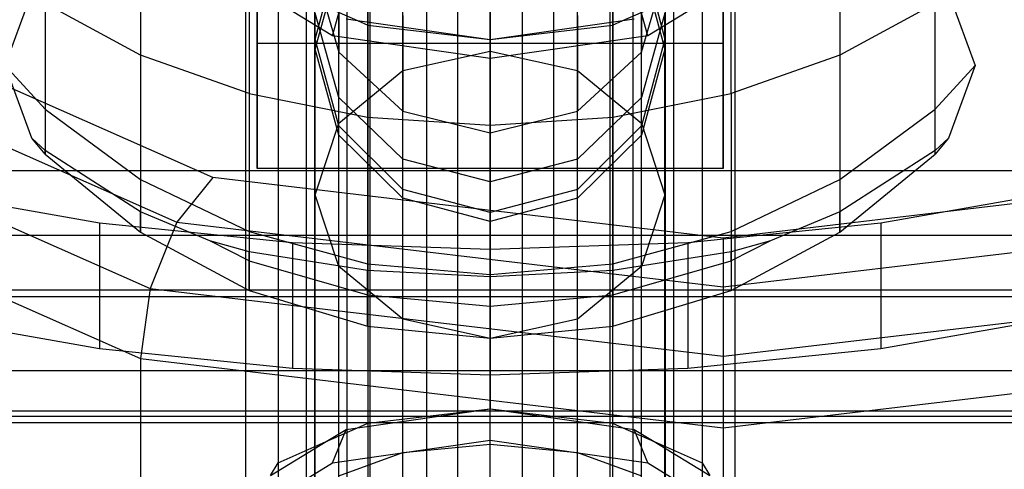
# Model space of a CAD drawing. Extents: x -1274 to 6726, y -500 to 2500.
# Drawn here: x 1432 to 1453, y 1948 to 1957 of the extents above; entities that cross this region are included whole.
import ezdxf

# ---------------------------------------------------------------- set-up
doc = ezdxf.new("R2010")
doc.units = 0

msp = doc.modelspace()

# ---------------------------------------------------------------- linework, layer by layer
at = {"color": 0}
for p, q in [((1441.435953, 1939.682872, 2485.288688), (1441.435953, 1975.768637, 2466.902073)), ((1443.498626, 1939.600945, 2485.127897), (1443.498626, 1975.686709, 2466.741281)), ((1439.559395, 1939.285606, 2484.50901), (1439.559395, 1975.371371, 2466.122395)), ((1445.194723, 1939.061777, 2484.06972), (1445.194723, 1975.147541, 2465.683104)), ((1438.371775, 1938.515594, 2482.997776), (1438.371775, 1974.601359, 2464.611161)), ((1446.069777, 1938.209837, 2482.397694), (1446.069777, 1974.295602, 2464.011079)), ((1438.191315, 1937.57916, 2481.159921), (1438.191315, 1973.664925, 2462.773306)), ((1445.889316, 1937.273403, 2480.559839), (1445.889316, 1973.359167, 2462.173224)), ((1439.066368, 1936.727221, 2479.487896), (1439.066368, 1972.812985, 2461.101281)), ((1444.701696, 1936.503391, 2479.048605), (1444.701696, 1972.589155, 2460.66199)), ((1440.762465, 1972.273817, 2460.043103), (1440.762465, 1936.188053, 2478.429719)), ((1442.825138, 1936.106125, 2478.268927), (1442.825138, 1972.19189, 2459.882312)), ((1442.130546, 1961.717524, 2478.54405), (1442.130546, 1949.161305, 2484.736092)), ((1437.130546, 1961.422521, 2511.860345), (1437.130546, 1956.999634, 2502.891617)), ((1439.505546, 1961.406433, 2477.91322), (1439.505546, 1948.850214, 2484.105262)), ((1444.755546, 1961.406433, 2477.91322), (1444.755546, 1948.850214, 2484.105262)), ((1447.130546, 1956.999634, 2502.891617), (1447.130546, 1961.422521, 2511.860345)), ((1437.583912, 1960.556516, 2476.18976), (1437.583912, 1948.000297, 2482.381801)), ((1442.130546, 1956.822201, 2442.265085), (1442.130546, 1960.559921, 2451.490624)), ((1446.677179, 1960.556516, 2476.18976), (1446.677179, 1948.000297, 2482.381801)), ((1436.964319, 1960.134765, 2516.75386), (1436.964319, 1955.92027, 2514.32062)), ((1437.130546, 1954.309016, 2504.218484), (1437.130546, 1960.138689, 2501.343607)), ((1440.255546, 1956.410031, 2442.585713), (1440.255546, 1960.065395, 2451.607979)), ((1444.005546, 1956.410031, 2442.585713), (1444.005546, 1960.065395, 2451.607979)), ((1447.130546, 1960.138689, 2501.343607), (1447.130546, 1954.309016, 2504.218484)), ((1447.296772, 1955.92027, 2514.32062), (1447.296772, 1960.134765, 2516.75386)), ((1439.496826, 1959.887826, 2517.481318), (1439.496826, 1955.413743, 2514.898204)), ((1444.764265, 1959.887826, 2517.481318), (1444.764265, 1955.413743, 2514.898204)), ((1434.630347, 1959.658414, 2515.06599), (1434.630347, 1956.742827, 2513.382675)), ((1442.130546, 1959.804445, 2517.72695), (1442.130546, 1955.242709, 2515.093231)), ((1449.630744, 1959.658414, 2515.06599), (1449.630744, 1956.742827, 2513.382675)), ((1436.880546, 1959.395508, 2473.835469), (1436.880546, 1946.83929, 2480.02751)), ((1447.380546, 1959.395508, 2473.835469), (1447.380546, 1946.83929, 2480.02751)), ((1438.380546, 1957.081918, 2454.990976), (1438.88295, 1958.940766, 2454.716109)), ((1445.378141, 1958.940766, 2454.716109), (1445.880546, 1957.081918, 2454.990976)), ((1437.130546, 1954.309016, 2504.218484), (1437.130546, 1958.731903, 2513.187211)), ((1437.130546, 1954.309016, 2504.218484), (1437.130546, 1958.731903, 2513.187211)), ((1438.380546, 1956.868726, 2452.366571), (1438.88295, 1958.714323, 2451.928598)), ((1438.88295, 1955.28396, 2443.461685), (1438.88295, 1958.714323, 2451.928598)), ((1445.378141, 1955.28396, 2443.461685), (1445.378141, 1958.714323, 2451.928598)), ((1445.378141, 1958.714323, 2451.928598), (1445.880546, 1956.868726, 2452.366571)), ((1447.130546, 1958.731903, 2513.187211), (1447.130546, 1954.309016, 2504.218484)), ((1447.130546, 1958.731903, 2513.187211), (1447.130546, 1954.309016, 2504.218484)), ((1438.75078, 1957.153618, 2503.203866), (1436.661971, 1958.425198, 2505.782375)), ((1438.380546, 1958.525528, 2460.043511), (1438.88295, 1956.800686, 2460.78836)), ((1445.378141, 1956.800686, 2460.78836), (1445.880546, 1958.525528, 2460.043511)), ((1447.599121, 1958.425198, 2505.782375), (1445.510311, 1957.153618, 2503.203866)), ((1437.583912, 1958.2345, 2471.481178), (1437.583912, 1945.678282, 2477.673219)), ((1438.75078, 1957.153618, 2503.203866), (1439.044673, 1958.2294, 2503.12437)), ((1438.88295, 1958.334007, 2463.797671), (1438.88295, 1956.800686, 2460.78836)), ((1445.510311, 1957.153618, 2503.203866), (1445.216418, 1958.2294, 2503.12437)), ((1445.378141, 1958.334007, 2463.797671), (1445.378141, 1956.800686, 2460.78836)), ((1446.677179, 1958.2345, 2471.481178), (1446.677179, 1945.678282, 2477.673219)), ((1431.726222, 1956.520459, 2508.702847), (1432.300971, 1958.077676, 2511.86057)), ((1451.96012, 1958.077676, 2511.86057), (1452.534869, 1956.520459, 2508.702847)), ((1434.630347, 1956.742827, 2513.382675), (1432.584604, 1957.849801, 2512.120412)), ((1432.584604, 1957.849801, 2512.120412), (1432.584604, 1955.582383, 2509.165455)), ((1438.615379, 1957.778294, 2470.556083), (1439.28402, 1957.482562, 2469.956397)), ((1442.130546, 1957.794699, 2466.869263), (1442.130546, 1955.075844, 2461.533209)), ((1442.130546, 1957.785935, 2502.225111), (1442.130546, 1956.667918, 2502.218963)), ((1442.130546, 1957.749221, 2468.236162), (1442.130546, 1957.073492, 2469.126887)), ((1444.977071, 1957.482562, 2469.956397), (1445.645712, 1957.778294, 2470.556083)), ((1451.676487, 1957.849801, 2512.120412), (1449.630744, 1956.742827, 2513.382675)), ((1451.676487, 1955.582383, 2509.165455), (1451.676487, 1957.849801, 2512.120412)), ((1436.18346, 1954.117629, 2460.872021), (1428.169637, 1957.662052, 2468.059401)), ((1438.380546, 1957.081918, 2454.990976), (1438.380546, 1957.637383, 2457.56477)), ((1438.88295, 1955.830624, 2458.080997), (1438.380546, 1957.637383, 2457.56477)), ((1439.044673, 1957.516958, 2470.026146), (1439.28402, 1957.482562, 2469.956397)), ((1440.255546, 1957.589172, 2465.359251), (1440.255546, 1955.538014, 2461.333627)), ((1444.005546, 1957.589172, 2465.359251), (1444.005546, 1955.538014, 2461.333627)), ((1444.977071, 1957.482562, 2469.956397), (1445.216418, 1957.516958, 2470.026146)), ((1445.880546, 1957.637383, 2457.56477), (1445.378141, 1955.830624, 2458.080997)), ((1445.880546, 1957.081918, 2454.990976), (1445.880546, 1957.637383, 2457.56477)), ((1439.28402, 1957.482562, 2469.956397), (1442.130546, 1957.073492, 2469.126887)), ((1439.28402, 1957.482562, 2469.956397), (1439.505546, 1957.384583, 2469.757717)), ((1439.505546, 1957.384583, 2469.757717), (1439.505546, 1944.828365, 2475.949759)), ((1439.505546, 1957.384583, 2469.757717), (1442.130546, 1957.073492, 2469.126887)), ((1442.130546, 1957.073492, 2469.126887), (1444.977071, 1957.482562, 2469.956397)), ((1442.130546, 1957.073492, 2469.126887), (1444.755546, 1957.384583, 2469.757717)), ((1444.755546, 1957.384583, 2469.757717), (1444.977071, 1957.482562, 2469.956397)), ((1444.755546, 1957.384583, 2469.757717), (1444.755546, 1944.828365, 2475.949759)), ((1442.130546, 1956.667918, 2502.218963), (1438.75078, 1957.153618, 2503.203866)), ((1445.510311, 1957.153618, 2503.203866), (1442.130546, 1956.667918, 2502.218963)), ((1426.824774, 1956.958159, 2467.540784), (1435.407003, 1953.162336, 2459.843617)), ((1437.130546, 1956.999634, 2502.891617), (1447.130546, 1956.999634, 2502.891617)), ((1437.130546, 1956.999634, 2502.891617), (1437.130546, 1954.309016, 2504.218484)), ((1438.380546, 1956.868726, 2452.366571), (1438.380546, 1957.081918, 2454.990976)), ((1438.88295, 1955.22307, 2455.265844), (1438.380546, 1957.081918, 2454.990976)), ((1442.130546, 1944.517274, 2475.318928), (1442.130546, 1957.073492, 2469.126887)), ((1445.880546, 1957.081918, 2454.990976), (1445.378141, 1955.22307, 2455.265844)), ((1445.880546, 1956.868726, 2452.366571), (1445.880546, 1957.081918, 2454.990976)), ((1447.130546, 1954.309016, 2504.218484), (1447.130546, 1956.999634, 2502.891617)), ((1436.964319, 1955.92027, 2514.32062), (1434.630347, 1956.742827, 2513.382675)), ((1434.630347, 1956.742827, 2513.382675), (1434.630347, 1954.076625, 2509.908013)), ((1438.380546, 1953.74572, 2444.658285), (1438.380546, 1956.868726, 2452.366571)), ((1438.88295, 1955.023128, 2452.804544), (1438.380546, 1956.868726, 2452.366571)), ((1438.88295, 1956.800686, 2460.78836), (1440.255546, 1955.538014, 2461.333627)), ((1438.88295, 1955.830624, 2458.080997), (1438.88295, 1956.800686, 2460.78836)), ((1440.255546, 1956.410031, 2442.585713), (1442.130546, 1956.822201, 2442.265085)), ((1442.130546, 1948.405836, 2436.083448), (1442.130546, 1956.822201, 2442.265085)), ((1442.130546, 1956.822201, 2442.265085), (1444.005546, 1956.410031, 2442.585713)), ((1444.005546, 1955.538014, 2461.333627), (1445.378141, 1956.800686, 2460.78836)), ((1445.880546, 1956.868726, 2452.366571), (1445.378141, 1955.023128, 2452.804544)), ((1445.378141, 1955.830624, 2458.080997), (1445.378141, 1956.800686, 2460.78836)), ((1445.880546, 1953.74572, 2444.658285), (1445.880546, 1956.868726, 2452.366571)), ((1449.630744, 1956.742827, 2513.382675), (1447.296772, 1955.92027, 2514.32062)), ((1449.630744, 1956.742827, 2513.382675), (1449.630744, 1954.076625, 2509.908013)), ((1432.300971, 1954.963243, 2505.545124), (1431.726222, 1956.520459, 2508.702847)), ((1432.584604, 1955.582383, 2509.165455), (1431.726222, 1956.520459, 2508.702847)), ((1452.534869, 1956.520459, 2508.702847), (1451.676487, 1955.582383, 2509.165455)), ((1452.534869, 1956.520459, 2508.702847), (1451.96012, 1954.963243, 2505.545124)), ((1438.88295, 1955.28396, 2443.461685), (1440.255546, 1956.410031, 2442.585713)), ((1440.255546, 1948.223196, 2436.572661), (1440.255546, 1956.410031, 2442.585713)), ((1444.005546, 1948.223196, 2436.572661), (1444.005546, 1956.410031, 2442.585713)), ((1444.005546, 1956.410031, 2442.585713), (1445.378141, 1955.28396, 2443.461685)), ((1436.964319, 1955.92027, 2514.32062), (1439.496826, 1955.413743, 2514.898204)), ((1436.964319, 1955.92027, 2514.32062), (1436.964319, 1952.957746, 2510.459783)), ((1438.88295, 1955.22307, 2455.265844), (1438.88295, 1955.830624, 2458.080997)), ((1440.255546, 1954.507985, 2458.458902), (1438.88295, 1955.830624, 2458.080997)), ((1445.378141, 1955.830624, 2458.080997), (1444.005546, 1954.507985, 2458.458902)), ((1444.764265, 1955.413743, 2514.898204), (1447.296772, 1955.92027, 2514.32062)), ((1445.378141, 1955.22307, 2455.265844), (1445.378141, 1955.830624, 2458.080997)), ((1447.296772, 1955.92027, 2514.32062), (1447.296772, 1952.957746, 2510.459783)), ((1425.840266, 1955.721925, 2467.516663), (1434.838597, 1951.742065, 2459.446305)), ((1432.584604, 1955.582383, 2509.165455), (1432.584604, 1954.618375, 2505.567728)), ((1432.584604, 1955.582383, 2509.165455), (1434.630347, 1954.076625, 2509.908013)), ((1439.496826, 1955.413743, 2514.898204), (1442.130546, 1955.242709, 2515.093231)), ((1439.496826, 1955.413743, 2514.898204), (1439.496826, 1952.268743, 2510.799562)), ((1440.255546, 1955.538014, 2461.333627), (1442.130546, 1955.075844, 2461.533209)), ((1440.255546, 1954.507985, 2458.458902), (1440.255546, 1955.538014, 2461.333627)), ((1442.130546, 1955.075844, 2461.533209), (1444.005546, 1955.538014, 2461.333627)), ((1442.130546, 1955.242709, 2515.093231), (1444.764265, 1955.413743, 2514.898204)), ((1444.005546, 1954.507985, 2458.458902), (1444.005546, 1955.538014, 2461.333627)), ((1444.764265, 1955.413743, 2514.898204), (1444.764265, 1952.268743, 2510.799562)), ((1449.630744, 1954.076625, 2509.908013), (1451.676487, 1955.582383, 2509.165455)), ((1451.676487, 1954.618375, 2505.567728), (1451.676487, 1955.582383, 2509.165455)), ((1438.380546, 1953.74572, 2444.658285), (1438.88295, 1955.28396, 2443.461685)), ((1438.88295, 1947.724214, 2437.909216), (1438.88295, 1955.28396, 2443.461685)), ((1438.88295, 1955.023128, 2452.804544), (1438.88295, 1955.22307, 2455.265844)), ((1440.255546, 1953.862299, 2455.467061), (1438.88295, 1955.22307, 2455.265844)), ((1442.130546, 1955.242709, 2515.093231), (1442.130546, 1952.036096, 2510.914291)), ((1445.378141, 1955.22307, 2455.265844), (1444.005546, 1953.862299, 2455.467061)), ((1445.378141, 1947.724214, 2437.909216), (1445.378141, 1955.28396, 2443.461685)), ((1445.378141, 1955.28396, 2443.461685), (1445.880546, 1953.74572, 2444.658285)), ((1445.378141, 1955.023128, 2452.804544), (1445.378141, 1955.22307, 2455.265844)), ((1438.88295, 1952.207479, 2445.854885), (1438.88295, 1955.023128, 2452.804544)), ((1440.255546, 1953.672056, 2453.125162), (1438.88295, 1955.023128, 2452.804544)), ((1442.130546, 1954.023865, 2458.597225), (1442.130546, 1955.075844, 2461.533209)), ((1445.378141, 1955.023128, 2452.804544), (1444.005546, 1953.672056, 2453.125162)), ((1445.378141, 1952.207479, 2445.854885), (1445.378141, 1955.023128, 2452.804544)), ((1432.584604, 1954.693391, 2504.99792), (1432.300971, 1954.963243, 2505.545124)), ((1432.584604, 1954.618375, 2505.567728), (1432.300971, 1954.963243, 2505.545124)), ((1451.96012, 1954.963243, 2505.545124), (1451.676487, 1954.693391, 2504.99792)), ((1451.96012, 1954.963243, 2505.545124), (1451.676487, 1954.618375, 2505.567728)), ((1434.630347, 1953.382505, 2502.339704), (1432.584604, 1954.693391, 2504.99792)), ((1432.584604, 1954.618375, 2505.567728), (1432.584604, 1954.693391, 2504.99792)), ((1432.584604, 1954.618375, 2505.567728), (1434.630347, 1952.943071, 2505.677533)), ((1451.676487, 1954.693391, 2504.99792), (1449.630744, 1953.382505, 2502.339704)), ((1449.630744, 1952.943071, 2505.677533), (1451.676487, 1954.618375, 2505.567728)), ((1451.676487, 1954.618375, 2505.567728), (1451.676487, 1954.693391, 2504.99792)), ((1440.255546, 1953.862299, 2455.467061), (1440.255546, 1954.507985, 2458.458902)), ((1442.130546, 1954.023865, 2458.597225), (1440.255546, 1954.507985, 2458.458902)), ((1444.005546, 1954.507985, 2458.458902), (1442.130546, 1954.023865, 2458.597225)), ((1444.005546, 1953.862299, 2455.467061), (1444.005546, 1954.507985, 2458.458902)), ((1425.479911, 1954.284597, 2467.9935), (1434.630546, 1950.237375, 2459.786545)), ((1458.130546, 1954.25949, 2594.556723), (1426.130546, 1954.25949, 2594.556723)), ((1447.130546, 1954.309016, 2504.218484), (1437.130546, 1954.309016, 2504.218484)), ((1447.130546, 1954.309016, 2504.218484), (1437.130546, 1954.309016, 2504.218484)), ((1434.630347, 1954.076625, 2509.908013), (1436.964319, 1952.957746, 2510.459783)), ((1434.630347, 1954.076625, 2509.908013), (1434.630347, 1952.943071, 2505.677533)), ((1436.18346, 1954.117629, 2460.872021), (1435.407003, 1953.162336, 2459.843617)), ((1447.130546, 1952.82028, 2458.241258), (1436.18346, 1954.117629, 2460.872021)), ((1442.130546, 1953.364223, 2455.540712), (1442.130546, 1954.023865, 2458.597225)), ((1458.077631, 1954.117629, 2460.872021), (1447.130546, 1952.82028, 2458.241258)), ((1447.296772, 1952.957746, 2510.459783), (1449.630744, 1954.076625, 2509.908013)), ((1449.630744, 1954.076625, 2509.908013), (1449.630744, 1952.943071, 2505.677533)), ((1433.749018, 1953.142484, 2495.070091), (1429.798637, 1953.837519, 2496.479483)), ((1438.380546, 1947.042591, 2439.734983), (1438.380546, 1953.74572, 2444.658285)), ((1438.88295, 1952.207479, 2445.854885), (1438.380546, 1953.74572, 2444.658285)), ((1440.255546, 1953.672056, 2453.125162), (1440.255546, 1953.862299, 2455.467061)), ((1442.130546, 1953.364223, 2455.540712), (1440.255546, 1953.862299, 2455.467061)), ((1444.005546, 1953.862299, 2455.467061), (1442.130546, 1953.364223, 2455.540712)), ((1444.005546, 1953.672056, 2453.125162), (1444.005546, 1953.862299, 2455.467061)), ((1445.880546, 1953.74572, 2444.658285), (1445.378141, 1952.207479, 2445.854885)), ((1445.880546, 1947.042591, 2439.734983), (1445.880546, 1953.74572, 2444.658285)), ((1454.462454, 1953.837519, 2496.479483), (1450.512073, 1953.142484, 2495.070091)), ((1440.255546, 1951.081409, 2446.730858), (1440.255546, 1953.672056, 2453.125162)), ((1442.130546, 1953.17753, 2453.242517), (1440.255546, 1953.672056, 2453.125162)), ((1444.005546, 1953.672056, 2453.125162), (1442.130546, 1953.17753, 2453.242517)), ((1444.005546, 1951.081409, 2446.730858), (1444.005546, 1953.672056, 2453.125162)), ((1436.119513, 1952.761006, 2501.079429), (1434.630347, 1953.382505, 2502.339704)), ((1434.630347, 1952.943071, 2505.677533), (1434.630347, 1953.382505, 2502.339704)), ((1442.130546, 1953.17753, 2453.242517), (1442.130546, 1953.364223, 2455.540712)), ((1449.630744, 1953.382505, 2502.339704), (1448.141578, 1952.761006, 2501.079429)), ((1449.630744, 1952.943071, 2505.677533), (1449.630744, 1953.382505, 2502.339704)), ((1437.891261, 1952.718996, 2494.211341), (1433.749018, 1953.142484, 2495.070091)), ((1433.749018, 1953.142484, 2495.070091), (1433.749018, 1950.451866, 2496.396957)), ((1435.407003, 1953.162336, 2459.843617), (1434.838597, 1951.742065, 2459.446305)), ((1435.407003, 1953.162336, 2459.843617), (1447.130546, 1951.772969, 2457.026258)), ((1442.130546, 1950.669238, 2447.051486), (1442.130546, 1953.17753, 2453.242517)), ((1450.512073, 1953.142484, 2495.070091), (1446.36983, 1952.718996, 2494.211341)), ((1447.130546, 1951.772969, 2457.026258), (1458.854088, 1953.162336, 2459.843617)), ((1450.512073, 1953.142484, 2495.070091), (1450.512073, 1950.451866, 2496.396957)), ((606.090234, 1952.882144, 2591.516855), (4878.909766, 1952.882144, 2591.516855)), ((638.909766, 1952.882144, 2552.483145), (4846.090234, 1952.882144, 2552.483145)), ((1434.630347, 1952.943071, 2505.677533), (1436.964319, 1951.698208, 2505.759126)), ((1436.964319, 1952.957746, 2510.459783), (1439.496826, 1952.268743, 2510.799562)), ((1436.964319, 1952.957746, 2510.459783), (1436.964319, 1951.698208, 2505.759126)), ((1444.764265, 1952.268743, 2510.799562), (1447.296772, 1952.957746, 2510.459783)), ((1447.296772, 1952.957746, 2510.459783), (1447.296772, 1951.698208, 2505.759126)), ((1447.296772, 1951.698208, 2505.759126), (1449.630744, 1952.943071, 2505.677533)), ((1436.964319, 1952.525421, 2500.60171), (1436.119513, 1952.761006, 2501.079429)), ((1436.964319, 1952.333411, 2500.93428), (1436.119513, 1952.761006, 2501.079429)), ((1442.130546, 1952.576747, 2493.92289), (1437.891261, 1952.718996, 2494.211341)), ((1437.891261, 1952.718996, 2494.211341), (1437.891261, 1950.028377, 2495.538207)), ((1446.36983, 1952.718996, 2494.211341), (1442.130546, 1952.576747, 2493.92289)), ((1446.36983, 1952.718996, 2494.211341), (1446.36983, 1950.028377, 2495.538207)), ((1447.130546, 1952.82028, 2458.241258), (1447.130546, 1951.772969, 2457.026258)), ((1448.141578, 1952.761006, 2501.079429), (1447.296772, 1952.525421, 2500.60171)), ((1448.141578, 1952.761006, 2501.079429), (1447.296772, 1952.333411, 2500.93428)), ((1439.496826, 1952.124625, 2499.788976), (1436.964319, 1952.525421, 2500.60171)), ((1436.964319, 1952.333411, 2500.93428), (1436.964319, 1952.525421, 2500.60171)), ((1442.130546, 1952.576747, 2493.92289), (1442.130546, 1949.886129, 2495.249756)), ((1447.296772, 1952.525421, 2500.60171), (1444.764265, 1952.124625, 2499.788976)), ((1447.296772, 1952.333411, 2500.93428), (1447.296772, 1952.525421, 2500.60171)), ((1436.964319, 1951.698208, 2505.759126), (1436.964319, 1952.333411, 2500.93428)), ((1436.964319, 1952.333411, 2500.93428), (1439.496826, 1951.605953, 2500.687342)), ((1439.496826, 1952.268743, 2510.799562), (1442.130546, 1952.036096, 2510.914291)), ((1439.496826, 1952.268743, 2510.799562), (1439.496826, 1950.931626, 2505.80937)), ((1442.130546, 1952.036096, 2510.914291), (1444.764265, 1952.268743, 2510.799562)), ((1444.764265, 1951.605953, 2500.687342), (1447.296772, 1952.333411, 2500.93428)), ((1444.764265, 1952.268743, 2510.799562), (1444.764265, 1950.931626, 2505.80937)), ((1447.296772, 1952.333411, 2500.93428), (1447.296772, 1951.698208, 2505.759126)), ((1438.88295, 1946.360969, 2441.560751), (1438.88295, 1952.207479, 2445.854885)), ((1440.255546, 1951.081409, 2446.730858), (1438.88295, 1952.207479, 2445.854885)), ((1442.130546, 1951.989293, 2499.51455), (1439.496826, 1952.124625, 2499.788976)), ((1439.496826, 1951.605953, 2500.687342), (1439.496826, 1952.124625, 2499.788976)), ((1444.764265, 1952.124625, 2499.788976), (1442.130546, 1951.989293, 2499.51455)), ((1442.130546, 1952.036096, 2510.914291), (1442.130546, 1950.672782, 2505.826336)), ((1445.378141, 1952.207479, 2445.854885), (1444.005546, 1951.081409, 2446.730858)), ((1444.764265, 1951.605953, 2500.687342), (1444.764265, 1952.124625, 2499.788976)), ((1445.378141, 1946.360969, 2441.560751), (1445.378141, 1952.207479, 2445.854885)), ((1442.130546, 1951.360321, 2500.603961), (1442.130546, 1951.989293, 2499.51455)), ((1458.130546, 1951.706563, 2555.606587), (1426.130546, 1951.706563, 2555.606587)), ((1434.838597, 1951.742065, 2459.446305), (1434.630546, 1950.237375, 2459.786545)), ((1434.838597, 1951.742065, 2459.446305), (1447.130546, 1950.285335, 2456.492349)), ((1436.964319, 1951.698208, 2505.759126), (1439.496826, 1950.931626, 2505.80937)), ((1439.496826, 1951.605953, 2500.687342), (1442.130546, 1951.360321, 2500.603961)), ((1439.496826, 1950.931626, 2505.80937), (1439.496826, 1951.605953, 2500.687342)), ((1442.130546, 1951.360321, 2500.603961), (1444.764265, 1951.605953, 2500.687342)), ((1444.764265, 1950.931626, 2505.80937), (1447.296772, 1951.698208, 2505.759126)), ((1444.764265, 1950.931626, 2505.80937), (1444.764265, 1951.605953, 2500.687342)), ((1447.130546, 1951.772969, 2457.026258), (1447.130546, 1950.285335, 2456.492349)), ((1447.130546, 1950.285335, 2456.492349), (1459.422495, 1951.742065, 2459.446305)), ((1426.130546, 1951.568872, 2595.883589), (1458.130546, 1951.568872, 2595.883589)), ((1442.130546, 1950.672782, 2505.826336), (1442.130546, 1951.360321, 2500.603961)), ((1429.798637, 1951.146901, 2497.806349), (1433.749018, 1950.451866, 2496.396957)), ((1440.255546, 1945.861986, 2442.897306), (1440.255546, 1951.081409, 2446.730858)), ((1442.130546, 1950.669238, 2447.051486), (1440.255546, 1951.081409, 2446.730858)), ((1444.005546, 1951.081409, 2446.730858), (1442.130546, 1950.669238, 2447.051486)), ((1444.005546, 1945.861986, 2442.897306), (1444.005546, 1951.081409, 2446.730858)), ((1450.512073, 1950.451866, 2496.396957), (1454.462454, 1951.146901, 2497.806349)), ((1439.496826, 1950.931626, 2505.80937), (1442.130546, 1950.672782, 2505.826336)), ((1442.130546, 1950.672782, 2505.826336), (1444.764265, 1950.931626, 2505.80937)), ((1442.130546, 1945.679346, 2443.386519), (1442.130546, 1950.669238, 2447.051486)), ((1433.749018, 1950.451866, 2496.396957), (1437.891261, 1950.028377, 2495.538207)), ((1446.36983, 1950.028377, 2495.538207), (1450.512073, 1950.451866, 2496.396957)), ((1434.630546, 1950.237375, 2459.786545), (1447.130546, 1948.755989, 2456.782591)), ((1434.630546, 1950.237375, 2459.786545), (1434.630546, 1941.268648, 2464.209432)), ((1447.130546, 1950.285335, 2456.492349), (1447.130546, 1948.755989, 2456.782591)), ((1447.130546, 1948.755989, 2456.782591), (1459.630546, 1950.237375, 2459.786545)), ((614.134374, 1949.979951, 2581.949606), (4870.865626, 1949.979951, 2581.949606)), ((630.865626, 1949.979951, 2562.050394), (4854.134374, 1949.979951, 2562.050394)), ((1437.891261, 1950.028377, 2495.538207), (1442.130546, 1949.886129, 2495.249756)), ((1442.130546, 1949.886129, 2495.249756), (1446.36983, 1950.028377, 2495.538207)), ((1458.130546, 1949.109195, 2575.33556), (1426.130546, 1949.109195, 2575.33556)), ((1439.28402, 1948.752236, 2483.906581), (1442.130546, 1949.161305, 2484.736092)), ((1439.505546, 1948.850214, 2484.105262), (1442.130546, 1949.161305, 2484.736092)), ((1442.130546, 1948.485577, 2485.626817), (1442.130546, 1949.161305, 2484.736092)), ((1442.130546, 1949.161305, 2484.736092), (1444.977071, 1948.752236, 2483.906581)), ((1442.130546, 1949.161305, 2484.736092), (1444.755546, 1948.850214, 2484.105262)), ((622.5, 1949, 2572), (4862.5, 1949, 2572)), ((1426.130546, 1948.865773, 2554.642269), (1458.130546, 1948.865773, 2554.642269)), ((1438.615379, 1948.456504, 2483.306896), (1439.28402, 1948.752236, 2483.906581)), ((1438.615379, 1948.456504, 2483.306896), (1439.044673, 1948.71784, 2483.836833)), ((1438.75078, 1947.999877, 2484.641914), (1439.044673, 1948.71784, 2483.836833)), ((1439.044673, 1948.71784, 2483.836833), (1439.28402, 1948.752236, 2483.906581)), ((1439.28402, 1948.752236, 2483.906581), (1439.505546, 1948.850214, 2484.105262)), ((1444.755546, 1948.850214, 2484.105262), (1444.977071, 1948.752236, 2483.906581)), ((1444.977071, 1948.752236, 2483.906581), (1445.216418, 1948.71784, 2483.836833)), ((1444.977071, 1948.752236, 2483.906581), (1445.645712, 1948.456504, 2483.306896)), ((1445.510311, 1947.999877, 2484.641914), (1445.216418, 1948.71784, 2483.836833)), ((1445.216418, 1948.71784, 2483.836833), (1445.645712, 1948.456504, 2483.306896)), ((1447.130546, 1948.755989, 2456.782591), (1447.130546, 1939.787261, 2461.205478)), ((1437.419107, 1947.728263, 2481.830171), (1438.615379, 1948.456504, 2483.306896)), ((1437.583912, 1948.000297, 2482.381801), (1438.615379, 1948.456504, 2483.306896)), ((1438.75078, 1947.999877, 2484.641914), (1442.130546, 1948.485577, 2485.626817)), ((1442.130546, 1948.485577, 2485.626817), (1445.510311, 1947.999877, 2484.641914)), ((1445.645712, 1948.456504, 2483.306896), (1446.841984, 1947.728263, 2481.830171)), ((1445.645712, 1948.456504, 2483.306896), (1446.677179, 1948.000297, 2482.381801)), ((1438.88295, 1947.724214, 2437.909216), (1440.255546, 1948.223196, 2436.572661)), ((1440.255546, 1948.223196, 2436.572661), (1442.130546, 1948.405836, 2436.083448)), ((1440.255546, 1938.098798, 2435.749492), (1440.255546, 1948.223196, 2436.572661)), ((1442.130546, 1937.997585, 2435.237201), (1442.130546, 1948.405836, 2436.083448)), ((1442.130546, 1948.405836, 2436.083448), (1444.005546, 1948.223196, 2436.572661)), ((1444.005546, 1938.098798, 2435.749492), (1444.005546, 1948.223196, 2436.572661)), ((1444.005546, 1948.223196, 2436.572661), (1445.378141, 1947.724214, 2437.909216)), ((1436.661971, 1946.728297, 2482.063405), (1438.75078, 1947.999877, 2484.641914)), ((1437.419107, 1947.728263, 2481.830171), (1437.583912, 1948.000297, 2482.381801)), ((1445.510311, 1947.999877, 2484.641914), (1447.599121, 1946.728297, 2482.063405)), ((1446.677179, 1948.000297, 2482.381801), (1446.841984, 1947.728263, 2481.830171))]:
    msp.add_line(p, q, dxfattribs=at)

doc.saveas('drawing.dxf')
